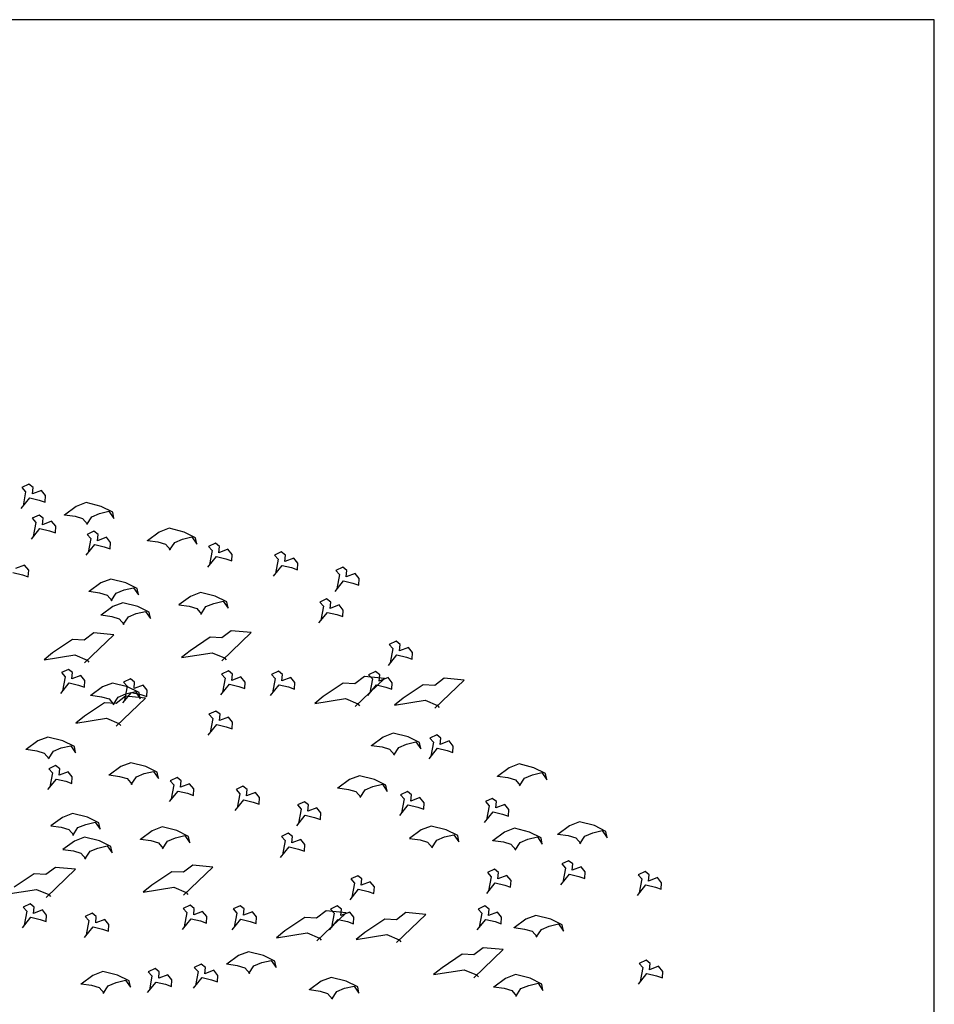
# Model space of a CAD drawing. Units: millimetres. Extents: x -35483 to -32353, y 317173 to 319026.
# Drawn here: x -33466 to -33403, y 317265 to 317333 of the extents above; entities that cross this region are included whole.
import ezdxf

# ---------------------------------------------------------------- set-up
doc = ezdxf.new("R2010")
doc.units = ezdxf.units.MM
doc.layers.add('方框', color=8, linetype='Continuous')

msp = doc.modelspace()

# ---------------------------------------------------------------- linework, layer by layer
for p, q in [((-33465.606, 317300.681), (-33466.09, 317300.454)), ((-33465.321, 317300.452), (-33465.606, 317300.681)), ((-33466.09, 317300.454), (-33465.834, 317300.171)), ((-33465.834, 317300.171), (-33466.015, 317299.191)), ((-33465.363, 317300.012), (-33465.321, 317300.452)), ((-33464.739, 317300.254), (-33465.363, 317300.012)), ((-33464.454, 317299.899), (-33464.739, 317300.254)), ((-33464.481, 317299.444), (-33464.454, 317299.899)), ((-33466.142, 317299.006), (-33465.548, 317299.744)), ((-33465.548, 317299.744), (-33464.893, 317299.587)), ((-33464.893, 317299.587), (-33464.481, 317299.444)), ((-33462.315, 317299.139), (-33463.124, 317298.544)), ((-33461.62, 317299.408), (-33462.315, 317299.139)), ((-33460.582, 317299.151), (-33461.62, 317299.408)), ((-33459.786, 317298.753), (-33460.582, 317299.151)), ((-33464.895, 317298.547), (-33465.377, 317298.321)), ((-33464.611, 317298.319), (-33464.895, 317298.547)), ((-33463.124, 317298.544), (-33463.124, 317298.56)), ((-33463.124, 317298.56), (-33462.399, 317298.458)), ((-33462.399, 317298.458), (-33461.872, 317298.301)), ((-33461.588, 317297.89), (-33461.234, 317298.429)), ((-33461.234, 317298.429), (-33460.694, 317298.655)), ((-33460.694, 317298.655), (-33460.041, 317298.809)), ((-33460.041, 317298.809), (-33459.699, 317298.313)), ((-33459.699, 317298.313), (-33459.786, 317298.753)), ((-33465.377, 317298.321), (-33465.122, 317298.035)), ((-33465.122, 317298.035), (-33465.304, 317297.057)), ((-33464.652, 317297.878), (-33464.611, 317298.319)), ((-33464.027, 317298.119), (-33464.652, 317297.878)), ((-33463.743, 317297.765), (-33464.027, 317298.119)), ((-33463.769, 317297.311), (-33463.743, 317297.765)), ((-33461.872, 317298.301), (-33461.531, 317297.904)), ((-33465.431, 317296.874), (-33464.837, 317297.611)), ((-33464.837, 317297.611), (-33464.182, 317297.453)), ((-33464.182, 317297.453), (-33463.769, 317297.311)), ((-33461.085, 317297.43), (-33461.567, 317297.203)), ((-33461.567, 317297.203), (-33461.311, 317296.919)), ((-33460.799, 317297.201), (-33461.085, 317297.43)), ((-33460.842, 317296.761), (-33460.799, 317297.201)), ((-33456.556, 317297.357), (-33457.365, 317296.761)), ((-33455.863, 317297.625), (-33456.556, 317297.357)), ((-33454.824, 317297.367), (-33455.863, 317297.625)), ((-33454.027, 317296.971), (-33454.824, 317297.367)), ((-33461.621, 317295.755), (-33461.027, 317296.494)), ((-33461.311, 317296.919), (-33461.493, 317295.94)), ((-33461.027, 317296.494), (-33460.372, 317296.335)), ((-33460.217, 317297.003), (-33460.842, 317296.761)), ((-33459.933, 317296.647), (-33460.217, 317297.003)), ((-33459.959, 317296.194), (-33459.933, 317296.647)), ((-33457.365, 317296.761), (-33457.365, 317296.778)), ((-33457.365, 317296.778), (-33456.64, 317296.676)), ((-33456.64, 317296.676), (-33456.115, 317296.52)), ((-33456.115, 317296.52), (-33455.773, 317296.122)), ((-33455.83, 317296.108), (-33455.476, 317296.647)), ((-33455.476, 317296.647), (-33454.936, 317296.874)), ((-33454.936, 317296.874), (-33454.284, 317297.027)), ((-33454.284, 317297.027), (-33453.94, 317296.532)), ((-33453.94, 317296.532), (-33454.027, 317296.971)), ((-33452.642, 317296.595), (-33453.124, 317296.369)), ((-33453.124, 317296.369), (-33452.868, 317296.084)), ((-33452.357, 317296.369), (-33452.642, 317296.595)), ((-33452.398, 317295.929), (-33452.357, 317296.369)), ((-33460.372, 317296.335), (-33459.959, 317296.194)), ((-33452.868, 317296.084), (-33453.051, 317295.106)), ((-33451.773, 317296.169), (-33452.398, 317295.929)), ((-33451.49, 317295.814), (-33451.773, 317296.169)), ((-33451.516, 317295.359), (-33451.49, 317295.814)), ((-33448.07, 317295.985), (-33448.552, 317295.76)), ((-33448.552, 317295.76), (-33448.297, 317295.474)), ((-33447.785, 317295.758), (-33448.07, 317295.985)), ((-33447.826, 317295.32), (-33447.785, 317295.758)), ((-33465.907, 317295.071), (-33466.53, 317294.832)), ((-33465.622, 317294.717), (-33465.907, 317295.071)), ((-33453.178, 317294.923), (-33452.582, 317295.659)), ((-33452.582, 317295.659), (-33451.928, 317295.502)), ((-33451.928, 317295.502), (-33451.516, 317295.359)), ((-33448.604, 317294.312), (-33448.011, 317295.05)), ((-33448.297, 317295.474), (-33448.478, 317294.496)), ((-33448.011, 317295.05), (-33447.357, 317294.892)), ((-33447.202, 317295.559), (-33447.826, 317295.32)), ((-33446.917, 317295.203), (-33447.202, 317295.559)), ((-33446.944, 317294.749), (-33446.917, 317295.203)), ((-33466.716, 317294.563), (-33466.061, 317294.405)), ((-33466.061, 317294.405), (-33465.649, 317294.262)), ((-33465.649, 317294.262), (-33465.622, 317294.717)), ((-33447.357, 317294.892), (-33446.944, 317294.749)), ((-33443.8, 317294.92), (-33444.284, 317294.692)), ((-33444.284, 317294.692), (-33444.028, 317294.408)), ((-33444.028, 317294.408), (-33444.21, 317293.43)), ((-33443.517, 317294.692), (-33443.8, 317294.92)), ((-33443.559, 317294.252), (-33443.517, 317294.692)), ((-33442.933, 317294.492), (-33443.559, 317294.252)), ((-33442.649, 317294.137), (-33442.933, 317294.492)), ((-33460.613, 317293.829), (-33461.422, 317293.234)), ((-33459.917, 317294.098), (-33460.613, 317293.829)), ((-33458.88, 317293.839), (-33459.917, 317294.098)), ((-33458.083, 317293.442), (-33458.88, 317293.839)), ((-33444.337, 317293.246), (-33443.742, 317293.983)), ((-33443.742, 317293.983), (-33443.089, 317293.826)), ((-33443.089, 317293.826), (-33442.677, 317293.683)), ((-33442.677, 317293.683), (-33442.649, 317294.137)), ((-33461.422, 317293.234), (-33461.422, 317293.249)), ((-33461.422, 317293.249), (-33460.697, 317293.148)), ((-33460.697, 317293.148), (-33460.17, 317292.991)), ((-33460.17, 317292.991), (-33459.83, 317292.593)), ((-33459.886, 317292.578), (-33459.533, 317293.118)), ((-33459.533, 317293.118), (-33458.991, 317293.345)), ((-33458.991, 317293.345), (-33458.34, 317293.498)), ((-33458.34, 317293.498), (-33457.996, 317293.003)), ((-33457.996, 317293.003), (-33458.083, 317293.442)), ((-33453.691, 317293.165), (-33454.387, 317292.897)), ((-33452.654, 317292.907), (-33453.691, 317293.165)), ((-33459.078, 317292.455), (-33459.772, 317292.187)), ((-33458.038, 317292.196), (-33459.078, 317292.455)), ((-33454.387, 317292.897), (-33455.196, 317292.302)), ((-33455.196, 317292.302), (-33455.196, 317292.318)), ((-33455.196, 317292.318), (-33454.469, 317292.216)), ((-33453.306, 317292.187), (-33452.765, 317292.412)), ((-33452.765, 317292.412), (-33452.114, 317292.568)), ((-33451.857, 317292.51), (-33452.654, 317292.907)), ((-33452.114, 317292.568), (-33451.769, 317292.07)), ((-33451.769, 317292.07), (-33451.857, 317292.51)), ((-33444.92, 317292.726), (-33445.402, 317292.499)), ((-33445.402, 317292.499), (-33445.147, 317292.214)), ((-33444.634, 317292.499), (-33444.92, 317292.726)), ((-33444.676, 317292.058), (-33444.634, 317292.499)), ((-33444.052, 317292.3), (-33444.676, 317292.058)), ((-33443.769, 317291.943), (-33444.052, 317292.3)), ((-33459.772, 317292.187), (-33460.582, 317291.591)), ((-33460.582, 317291.591), (-33460.582, 317291.606)), ((-33460.582, 317291.606), (-33459.855, 317291.505)), ((-33458.69, 317291.475), (-33458.151, 317291.702)), ((-33458.151, 317291.702), (-33457.498, 317291.856)), ((-33457.244, 317291.8), (-33458.038, 317292.196)), ((-33457.498, 317291.856), (-33457.156, 317291.359)), ((-33457.156, 317291.359), (-33457.244, 317291.8)), ((-33454.469, 317292.216), (-33453.944, 317292.058)), ((-33453.944, 317292.058), (-33453.603, 317291.662)), ((-33453.66, 317291.648), (-33453.306, 317292.187)), ((-33445.456, 317291.052), (-33444.861, 317291.789)), ((-33445.147, 317292.214), (-33445.328, 317291.236)), ((-33444.861, 317291.789), (-33444.207, 317291.631)), ((-33444.207, 317291.631), (-33443.796, 317291.49)), ((-33443.796, 317291.49), (-33443.769, 317291.943)), ((-33459.855, 317291.505), (-33459.329, 317291.348)), ((-33459.329, 317291.348), (-33458.989, 317290.95)), ((-33459.045, 317290.935), (-33458.69, 317291.475)), ((-33461.105, 317290.358), (-33461.757, 317289.86)), ((-33461.752, 317288.271), (-33459.711, 317290.227)), ((-33459.711, 317290.227), (-33461.105, 317290.358)), ((-33451.553, 317290.509), (-33452.206, 317290.013)), ((-33452.204, 317288.423), (-33450.162, 317290.379)), ((-33450.162, 317290.379), (-33451.553, 317290.509)), ((-33462.566, 317289.904), (-33463.957, 317288.97)), ((-33461.757, 317289.86), (-33462.566, 317289.904)), ((-33453.017, 317290.057), (-33454.407, 317289.122)), ((-33452.206, 317290.013), (-33453.017, 317290.057)), ((-33440.095, 317289.778), (-33440.578, 317289.554)), ((-33440.578, 317289.554), (-33440.32, 317289.268)), ((-33439.808, 317289.552), (-33440.095, 317289.778)), ((-33439.852, 317289.113), (-33439.808, 317289.552)), ((-33463.957, 317288.97), (-33464.552, 317288.489)), ((-33454.407, 317289.122), (-33455.002, 317288.642)), ((-33455.002, 317288.642), (-33452.872, 317288.979)), ((-33452.872, 317288.979), (-33452.018, 317288.624)), ((-33440.631, 317288.105), (-33440.036, 317288.843)), ((-33440.32, 317289.268), (-33440.502, 317288.289)), ((-33440.036, 317288.843), (-33439.381, 317288.686)), ((-33439.227, 317289.353), (-33439.852, 317289.113)), ((-33438.942, 317288.996), (-33439.227, 317289.353)), ((-33438.971, 317288.543), (-33438.942, 317288.996)), ((-33464.552, 317288.489), (-33462.422, 317288.827)), ((-33462.422, 317288.827), (-33461.569, 317288.471)), ((-33461.569, 317288.471), (-33461.441, 317288.329)), ((-33452.018, 317288.624), (-33451.891, 317288.48)), ((-33439.381, 317288.686), (-33438.971, 317288.543)), ((-33462.862, 317287.828), (-33463.346, 317287.602)), ((-33463.346, 317287.602), (-33463.089, 317287.317)), ((-33462.577, 317287.602), (-33462.862, 317287.828)), ((-33462.62, 317287.162), (-33462.577, 317287.602)), ((-33451.738, 317287.727), (-33452.221, 317287.5)), ((-33452.221, 317287.5), (-33451.965, 317287.216)), ((-33451.453, 317287.498), (-33451.738, 317287.727)), ((-33451.495, 317287.058), (-33451.453, 317287.498)), ((-33448.273, 317287.696), (-33448.755, 317287.469)), ((-33447.987, 317287.469), (-33448.273, 317287.696)), ((-33441.515, 317287.681), (-33441.999, 317287.455)), ((-33441.23, 317287.452), (-33441.515, 317287.681)), ((-33463.399, 317286.155), (-33462.805, 317286.893)), ((-33463.089, 317287.317), (-33463.271, 317286.339)), ((-33462.805, 317286.893), (-33462.15, 317286.735)), ((-33461.994, 317287.402), (-33462.62, 317287.162)), ((-33461.71, 317287.047), (-33461.994, 317287.402)), ((-33461.738, 317286.592), (-33461.71, 317287.047)), ((-33459.788, 317286.878), (-33460.483, 317286.611)), ((-33458.749, 317286.621), (-33459.788, 317286.878)), ((-33458.544, 317287.17), (-33459.028, 317286.941)), ((-33459.028, 317286.941), (-33458.772, 317286.658)), ((-33458.259, 317286.94), (-33458.544, 317287.17)), ((-33458.303, 317286.501), (-33458.259, 317286.94)), ((-33451.965, 317287.216), (-33452.146, 317286.237)), ((-33450.87, 317287.299), (-33451.495, 317287.058)), ((-33450.585, 317286.945), (-33450.87, 317287.299)), ((-33450.613, 317286.49), (-33450.585, 317286.945)), ((-33448.755, 317287.469), (-33448.5, 317287.186)), ((-33448.5, 317287.186), (-33448.681, 317286.206)), ((-33448.03, 317287.028), (-33447.987, 317287.469)), ((-33447.406, 317287.268), (-33448.03, 317287.028)), ((-33447.121, 317286.913), (-33447.406, 317287.268)), ((-33447.148, 317286.46), (-33447.121, 317286.913)), ((-33443.761, 317286.878), (-33445.15, 317285.943)), ((-33442.951, 317286.834), (-33443.761, 317286.878)), ((-33442.298, 317287.329), (-33442.951, 317286.834)), ((-33442.946, 317285.244), (-33440.906, 317287.199)), ((-33440.906, 317287.199), (-33442.298, 317287.329)), ((-33441.999, 317287.455), (-33441.743, 317287.17)), ((-33441.743, 317287.17), (-33441.923, 317286.192)), ((-33441.273, 317287.013), (-33441.23, 317287.452)), ((-33440.647, 317287.254), (-33441.273, 317287.013)), ((-33440.364, 317286.9), (-33440.647, 317287.254)), ((-33440.391, 317286.445), (-33440.364, 317286.9)), ((-33436.759, 317287.213), (-33437.412, 317286.717)), ((-33437.409, 317285.128), (-33435.367, 317287.083)), ((-33435.367, 317287.083), (-33436.759, 317287.213)), ((-33462.15, 317286.735), (-33461.738, 317286.592)), ((-33460.483, 317286.611), (-33461.292, 317286.014)), ((-33459.402, 317285.899), (-33458.862, 317286.125)), ((-33459.081, 317285.494), (-33458.486, 317286.231)), ((-33458.772, 317286.658), (-33458.955, 317285.679)), ((-33458.862, 317286.125), (-33458.21, 317286.28)), ((-33457.953, 317286.222), (-33458.749, 317286.621)), ((-33458.486, 317286.231), (-33457.832, 317286.075)), ((-33457.677, 317286.74), (-33458.303, 317286.501)), ((-33458.21, 317286.28), (-33457.865, 317285.782)), ((-33457.865, 317285.782), (-33457.953, 317286.222)), ((-33457.393, 317286.387), (-33457.677, 317286.74)), ((-33457.42, 317285.932), (-33457.393, 317286.387)), ((-33452.272, 317286.051), (-33451.679, 317286.788)), ((-33451.679, 317286.788), (-33451.025, 317286.633)), ((-33451.025, 317286.633), (-33450.613, 317286.49)), ((-33448.809, 317286.022), (-33448.212, 317286.76)), ((-33448.212, 317286.76), (-33447.559, 317286.603)), ((-33447.559, 317286.603), (-33447.148, 317286.46)), ((-33442.053, 317286.009), (-33441.456, 317286.746)), ((-33441.456, 317286.746), (-33440.803, 317286.588)), ((-33440.803, 317286.588), (-33440.391, 317286.445)), ((-33438.223, 317286.761), (-33439.612, 317285.827)), ((-33437.412, 317286.717), (-33438.223, 317286.761)), ((-33460.353, 317285.508), (-33461.742, 317284.574)), ((-33461.292, 317286.014), (-33461.292, 317286.03)), ((-33461.292, 317286.03), (-33460.566, 317285.929)), ((-33460.566, 317285.929), (-33460.039, 317285.772)), ((-33459.543, 317285.465), (-33460.353, 317285.508)), ((-33460.039, 317285.772), (-33459.699, 317285.373)), ((-33459.756, 317285.36), (-33459.402, 317285.899)), ((-33458.891, 317285.961), (-33459.543, 317285.465)), ((-33459.539, 317283.874), (-33457.498, 317285.831)), ((-33457.498, 317285.831), (-33458.891, 317285.961)), ((-33457.832, 317286.075), (-33457.42, 317285.932)), ((-33445.15, 317285.943), (-33445.746, 317285.463)), ((-33445.746, 317285.463), (-33443.615, 317285.799)), ((-33443.615, 317285.799), (-33442.763, 317285.443)), ((-33442.763, 317285.443), (-33442.635, 317285.301)), ((-33439.612, 317285.827), (-33440.207, 317285.345)), ((-33440.207, 317285.345), (-33438.077, 317285.683)), ((-33438.077, 317285.683), (-33437.224, 317285.327)), ((-33452.612, 317284.935), (-33453.094, 317284.708)), ((-33452.326, 317284.708), (-33452.612, 317284.935)), ((-33437.224, 317285.327), (-33437.096, 317285.184)), ((-33461.742, 317284.574), (-33462.339, 317284.093)), ((-33462.339, 317284.093), (-33460.208, 317284.43)), ((-33460.208, 317284.43), (-33459.356, 317284.074)), ((-33459.356, 317284.074), (-33459.227, 317283.931)), ((-33453.094, 317284.708), (-33452.838, 317284.424)), ((-33452.838, 317284.424), (-33453.019, 317283.445)), ((-33452.369, 317284.268), (-33452.326, 317284.708)), ((-33451.744, 317284.509), (-33452.369, 317284.268)), ((-33451.46, 317284.153), (-33451.744, 317284.509)), ((-33451.486, 317283.698), (-33451.46, 317284.153)), ((-33453.148, 317283.262), (-33452.552, 317283.999)), ((-33452.552, 317283.999), (-33451.899, 317283.841)), ((-33451.899, 317283.841), (-33451.486, 317283.698)), ((-33440.292, 317283.39), (-33440.987, 317283.122)), ((-33439.254, 317283.134), (-33440.292, 317283.39)), ((-33464.977, 317282.857), (-33465.788, 317282.261)), ((-33464.283, 317283.125), (-33464.977, 317282.857)), ((-33463.245, 317282.866), (-33464.283, 317283.125)), ((-33462.449, 317282.47), (-33463.245, 317282.866)), ((-33440.987, 317283.122), (-33441.796, 317282.526)), ((-33439.366, 317282.636), (-33438.713, 317282.792)), ((-33438.457, 317282.736), (-33439.254, 317283.134)), ((-33438.713, 317282.792), (-33438.369, 317282.296)), ((-33438.369, 317282.296), (-33438.457, 317282.736)), ((-33437.272, 317283.285), (-33437.754, 317283.058)), ((-33437.754, 317283.058), (-33437.497, 317282.775)), ((-33437.497, 317282.775), (-33437.679, 317281.795)), ((-33436.985, 317283.058), (-33437.272, 317283.285)), ((-33437.027, 317282.617), (-33436.985, 317283.058)), ((-33436.403, 317282.858), (-33437.027, 317282.617)), ((-33436.117, 317282.502), (-33436.403, 317282.858)), ((-33465.788, 317282.261), (-33465.788, 317282.277)), ((-33465.788, 317282.277), (-33465.062, 317282.175)), ((-33465.062, 317282.175), (-33464.535, 317282.017)), ((-33464.535, 317282.017), (-33464.194, 317281.619)), ((-33464.251, 317281.608), (-33463.897, 317282.146)), ((-33463.897, 317282.146), (-33463.357, 317282.372)), ((-33463.357, 317282.372), (-33462.704, 317282.526)), ((-33462.704, 317282.526), (-33462.362, 317282.029)), ((-33462.362, 317282.029), (-33462.449, 317282.47)), ((-33441.796, 317282.526), (-33441.796, 317282.542)), ((-33441.796, 317282.542), (-33441.069, 317282.44)), ((-33441.069, 317282.44), (-33440.543, 317282.283)), ((-33440.543, 317282.283), (-33440.203, 317281.886)), ((-33440.26, 317281.872), (-33439.906, 317282.411)), ((-33439.906, 317282.411), (-33439.366, 317282.636)), ((-33437.806, 317281.611), (-33437.212, 317282.348)), ((-33437.212, 317282.348), (-33436.556, 317282.191)), ((-33436.556, 317282.191), (-33436.145, 317282.048)), ((-33436.145, 317282.048), (-33436.117, 317282.502)), ((-33458.525, 317281.342), (-33459.221, 317281.074)), ((-33457.487, 317281.084), (-33458.525, 317281.342)), ((-33463.749, 317281.147), (-33464.231, 317280.92)), ((-33464.231, 317280.92), (-33463.974, 317280.635)), ((-33463.974, 317280.635), (-33464.156, 317279.657)), ((-33463.463, 317280.918), (-33463.749, 317281.147)), ((-33463.506, 317280.479), (-33463.463, 317280.918)), ((-33462.881, 317280.72), (-33463.506, 317280.479)), ((-33462.596, 317280.364), (-33462.881, 317280.72)), ((-33459.221, 317281.074), (-33460.029, 317280.479)), ((-33457.599, 317280.59), (-33456.947, 317280.744)), ((-33456.69, 317280.688), (-33457.487, 317281.084)), ((-33456.947, 317280.744), (-33456.602, 317280.247)), ((-33456.602, 317280.247), (-33456.69, 317280.688)), ((-33432.248, 317280.988), (-33433.058, 317280.392)), ((-33431.553, 317281.257), (-33432.248, 317280.988)), ((-33430.514, 317280.999), (-33431.553, 317281.257)), ((-33430.626, 317280.503), (-33429.976, 317280.657)), ((-33429.719, 317280.602), (-33430.514, 317280.999)), ((-33429.976, 317280.657), (-33429.631, 317280.162)), ((-33464.284, 317279.471), (-33463.69, 317280.21)), ((-33463.69, 317280.21), (-33463.034, 317280.052)), ((-33463.034, 317280.052), (-33462.623, 317279.91)), ((-33462.623, 317279.91), (-33462.596, 317280.364)), ((-33460.029, 317280.479), (-33460.029, 317280.494)), ((-33460.029, 317280.494), (-33459.303, 317280.392)), ((-33459.303, 317280.392), (-33458.777, 317280.236)), ((-33458.777, 317280.236), (-33458.436, 317279.839)), ((-33458.494, 317279.824), (-33458.139, 317280.362)), ((-33458.139, 317280.362), (-33457.599, 317280.59)), ((-33455.306, 317280.312), (-33455.788, 317280.085)), ((-33455.788, 317280.085), (-33455.53, 317279.802)), ((-33455.02, 317280.085), (-33455.306, 317280.312)), ((-33455.062, 317279.646), (-33455.02, 317280.085)), ((-33443.323, 317280.175), (-33444.132, 317279.579)), ((-33442.629, 317280.443), (-33443.323, 317280.175)), ((-33441.589, 317280.187), (-33442.629, 317280.443)), ((-33440.795, 317279.789), (-33441.589, 317280.187)), ((-33433.058, 317280.392), (-33433.058, 317280.408)), ((-33433.058, 317280.408), (-33432.331, 317280.306)), ((-33432.331, 317280.306), (-33431.804, 317280.148)), ((-33431.804, 317280.148), (-33431.464, 317279.752)), ((-33431.521, 317279.739), (-33431.167, 317280.278)), ((-33431.167, 317280.278), (-33430.626, 317280.503)), ((-33429.631, 317280.162), (-33429.719, 317280.602)), ((-33455.842, 317278.638), (-33455.245, 317279.376)), ((-33455.53, 317279.802), (-33455.713, 317278.823)), ((-33455.245, 317279.376), (-33454.591, 317279.219)), ((-33454.437, 317279.886), (-33455.062, 317279.646)), ((-33454.153, 317279.531), (-33454.437, 317279.886)), ((-33454.18, 317279.076), (-33454.153, 317279.531)), ((-33450.733, 317279.703), (-33451.216, 317279.477)), ((-33451.216, 317279.477), (-33450.959, 317279.191)), ((-33450.447, 317279.475), (-33450.733, 317279.703)), ((-33450.49, 317279.035), (-33450.447, 317279.475)), ((-33449.865, 317279.275), (-33450.49, 317279.035)), ((-33449.58, 317278.92), (-33449.865, 317279.275)), ((-33444.132, 317279.579), (-33444.132, 317279.595)), ((-33444.132, 317279.595), (-33443.407, 317279.494)), ((-33443.407, 317279.494), (-33442.88, 317279.337)), ((-33442.88, 317279.337), (-33442.539, 317278.939)), ((-33442.596, 317278.925), (-33442.242, 317279.464)), ((-33442.242, 317279.464), (-33441.702, 317279.691)), ((-33441.702, 317279.691), (-33441.048, 317279.844)), ((-33441.048, 317279.844), (-33440.706, 317279.349)), ((-33440.706, 317279.349), (-33440.795, 317279.789)), ((-33439.302, 317279.346), (-33439.784, 317279.12)), ((-33439.017, 317279.119), (-33439.302, 317279.346)), ((-33454.591, 317279.219), (-33454.18, 317279.076)), ((-33451.267, 317278.029), (-33450.674, 317278.765)), ((-33450.959, 317279.191), (-33451.141, 317278.212)), ((-33450.674, 317278.765), (-33450.02, 317278.609)), ((-33450.02, 317278.609), (-33449.607, 317278.465)), ((-33449.607, 317278.465), (-33449.58, 317278.92)), ((-33446.465, 317278.636), (-33446.949, 317278.409)), ((-33446.179, 317278.409), (-33446.465, 317278.636)), ((-33439.784, 317279.12), (-33439.529, 317278.835)), ((-33439.529, 317278.835), (-33439.71, 317277.857)), ((-33439.06, 317278.678), (-33439.017, 317279.119)), ((-33438.434, 317278.919), (-33439.06, 317278.678)), ((-33438.15, 317278.565), (-33438.434, 317278.919)), ((-33433.41, 317278.866), (-33433.892, 317278.639)), ((-33433.892, 317278.639), (-33433.636, 317278.356)), ((-33433.125, 317278.638), (-33433.41, 317278.866)), ((-33433.167, 317278.198), (-33433.125, 317278.638)), ((-33446.949, 317278.409), (-33446.691, 317278.125)), ((-33446.691, 317278.125), (-33446.873, 317277.147)), ((-33446.222, 317277.969), (-33446.179, 317278.409)), ((-33445.596, 317278.209), (-33446.222, 317277.969)), ((-33445.312, 317277.853), (-33445.596, 317278.209)), ((-33439.838, 317277.672), (-33439.243, 317278.409)), ((-33439.243, 317278.409), (-33438.589, 317278.253)), ((-33438.589, 317278.253), (-33438.177, 317278.11)), ((-33438.177, 317278.11), (-33438.15, 317278.565)), ((-33433.944, 317277.192), (-33433.351, 317277.929)), ((-33433.636, 317278.356), (-33433.818, 317277.376)), ((-33433.351, 317277.929), (-33432.697, 317277.772)), ((-33432.542, 317278.439), (-33433.167, 317278.198)), ((-33432.256, 317278.083), (-33432.542, 317278.439)), ((-33432.283, 317277.631), (-33432.256, 317278.083)), ((-33463.275, 317277.547), (-33464.085, 317276.951)), ((-33462.581, 317277.813), (-33463.275, 317277.547)), ((-33461.543, 317277.556), (-33462.581, 317277.813)), ((-33461.655, 317277.061), (-33461.003, 317277.215)), ((-33460.747, 317277.159), (-33461.543, 317277.556)), ((-33461.003, 317277.215), (-33460.659, 317276.719)), ((-33447, 317276.962), (-33446.406, 317277.7)), ((-33446.406, 317277.7), (-33445.752, 317277.542)), ((-33445.752, 317277.542), (-33445.34, 317277.4)), ((-33445.34, 317277.4), (-33445.312, 317277.853)), ((-33432.697, 317277.772), (-33432.283, 317277.631)), ((-33427.355, 317277.227), (-33428.05, 317276.96)), ((-33426.316, 317276.971), (-33427.355, 317277.227)), ((-33464.085, 317276.951), (-33464.085, 317276.965)), ((-33464.085, 317276.965), (-33463.359, 317276.864)), ((-33463.359, 317276.864), (-33462.835, 317276.707)), ((-33462.835, 317276.707), (-33462.493, 317276.31)), ((-33462.548, 317276.294), (-33462.196, 317276.836)), ((-33462.196, 317276.836), (-33461.655, 317277.061)), ((-33460.659, 317276.719), (-33460.747, 317277.159)), ((-33457.049, 317276.613), (-33457.858, 317276.018)), ((-33456.355, 317276.882), (-33457.049, 317276.613)), ((-33455.317, 317276.625), (-33456.355, 317276.882)), ((-33454.52, 317276.227), (-33455.317, 317276.625)), ((-33438.343, 317276.671), (-33439.153, 317276.075)), ((-33437.649, 317276.939), (-33438.343, 317276.671)), ((-33436.612, 317276.681), (-33437.649, 317276.939)), ((-33435.814, 317276.283), (-33436.612, 317276.681)), ((-33431.859, 317276.785), (-33432.553, 317276.517)), ((-33430.821, 317276.529), (-33431.859, 317276.785)), ((-33428.05, 317276.96), (-33428.859, 317276.365)), ((-33426.429, 317276.475), (-33425.776, 317276.629)), ((-33425.52, 317276.573), (-33426.316, 317276.971)), ((-33425.776, 317276.629), (-33425.432, 317276.132)), ((-33425.432, 317276.132), (-33425.52, 317276.573)), ((-33462.435, 317275.903), (-33463.245, 317275.306)), ((-33461.74, 317276.172), (-33462.435, 317275.903)), ((-33460.7, 317275.914), (-33461.74, 317276.172)), ((-33459.906, 317275.516), (-33460.7, 317275.914)), ((-33457.858, 317276.018), (-33457.858, 317276.033)), ((-33457.858, 317276.033), (-33457.132, 317275.933)), ((-33457.132, 317275.933), (-33456.607, 317275.776)), ((-33456.323, 317275.365), (-33455.969, 317275.903)), ((-33455.969, 317275.903), (-33455.429, 317276.129)), ((-33455.429, 317276.129), (-33454.776, 317276.283)), ((-33454.776, 317276.283), (-33454.433, 317275.787)), ((-33454.433, 317275.787), (-33454.52, 317276.227)), ((-33447.582, 317276.442), (-33448.065, 317276.214)), ((-33448.065, 317276.214), (-33447.811, 317275.931)), ((-33447.811, 317275.931), (-33447.991, 317274.953)), ((-33447.298, 317276.214), (-33447.582, 317276.442)), ((-33447.339, 317275.776), (-33447.298, 317276.214)), ((-33446.716, 317276.015), (-33447.339, 317275.776)), ((-33446.431, 317275.661), (-33446.716, 317276.015)), ((-33439.153, 317276.075), (-33439.153, 317276.09)), ((-33439.153, 317276.09), (-33438.427, 317275.989)), ((-33438.427, 317275.989), (-33437.902, 317275.832)), ((-33437.617, 317275.421), (-33437.264, 317275.96)), ((-33437.264, 317275.96), (-33436.724, 317276.186)), ((-33436.724, 317276.186), (-33436.071, 317276.34)), ((-33436.071, 317276.34), (-33435.728, 317275.844)), ((-33435.728, 317275.844), (-33435.814, 317276.283)), ((-33432.553, 317276.517), (-33433.361, 317275.923)), ((-33433.361, 317275.923), (-33433.361, 317275.938)), ((-33433.361, 317275.938), (-33432.636, 317275.836)), ((-33431.473, 317275.807), (-33430.933, 317276.033)), ((-33430.933, 317276.033), (-33430.279, 317276.189)), ((-33430.024, 317276.131), (-33430.821, 317276.529)), ((-33430.279, 317276.189), (-33429.937, 317275.691)), ((-33429.937, 317275.691), (-33430.024, 317276.131)), ((-33428.859, 317276.365), (-33428.859, 317276.38)), ((-33428.859, 317276.38), (-33428.133, 317276.277)), ((-33428.133, 317276.277), (-33427.608, 317276.121)), ((-33427.608, 317276.121), (-33427.266, 317275.724)), ((-33427.323, 317275.71), (-33426.969, 317276.248)), ((-33426.969, 317276.248), (-33426.429, 317276.475)), ((-33463.245, 317275.306), (-33463.245, 317275.322)), ((-33463.245, 317275.322), (-33462.518, 317275.222)), ((-33462.518, 317275.222), (-33461.992, 317275.064)), ((-33461.709, 317274.652), (-33461.354, 317275.192)), ((-33461.354, 317275.192), (-33460.813, 317275.418)), ((-33460.813, 317275.418), (-33460.16, 317275.572)), ((-33460.16, 317275.572), (-33459.818, 317275.076)), ((-33459.818, 317275.076), (-33459.906, 317275.516)), ((-33456.607, 317275.776), (-33456.266, 317275.377)), ((-33448.12, 317274.77), (-33447.525, 317275.506)), ((-33447.525, 317275.506), (-33446.87, 317275.348)), ((-33446.87, 317275.348), (-33446.459, 317275.206)), ((-33446.459, 317275.206), (-33446.431, 317275.661)), ((-33437.902, 317275.832), (-33437.561, 317275.434)), ((-33432.636, 317275.836), (-33432.111, 317275.68)), ((-33432.111, 317275.68), (-33431.77, 317275.283)), ((-33431.827, 317275.268), (-33431.473, 317275.807)), ((-33461.992, 317275.064), (-33461.651, 317274.667)), ((-33428.103, 317274.538), (-33428.586, 317274.31)), ((-33427.818, 317274.309), (-33428.103, 317274.538)), ((-33463.768, 317274.073), (-33464.42, 317273.577)), ((-33464.415, 317271.988), (-33462.375, 317273.945)), ((-33462.375, 317273.945), (-33463.768, 317274.073)), ((-33454.218, 317274.226), (-33454.869, 317273.73)), ((-33454.866, 317272.14), (-33452.824, 317274.096)), ((-33452.824, 317274.096), (-33454.218, 317274.226)), ((-33433.257, 317273.938), (-33433.74, 317273.711)), ((-33432.971, 317273.71), (-33433.257, 317273.938)), ((-33428.586, 317274.31), (-33428.331, 317274.027)), ((-33428.331, 317274.027), (-33428.512, 317273.048)), ((-33427.861, 317273.869), (-33427.818, 317274.309)), ((-33427.236, 317274.109), (-33427.861, 317273.869)), ((-33426.952, 317273.755), (-33427.236, 317274.109)), ((-33465.23, 317273.621), (-33466.619, 317272.688)), ((-33464.42, 317273.577), (-33465.23, 317273.621)), ((-33455.681, 317273.774), (-33457.07, 317272.839)), ((-33454.869, 317273.73), (-33455.681, 317273.774)), ((-33442.757, 317273.496), (-33443.241, 317273.27)), ((-33443.241, 317273.27), (-33442.983, 317272.985)), ((-33442.471, 317273.269), (-33442.757, 317273.496)), ((-33442.514, 317272.829), (-33442.471, 317273.269)), ((-33433.74, 317273.711), (-33433.484, 317273.427)), ((-33433.484, 317273.427), (-33433.666, 317272.448)), ((-33433.013, 317273.27), (-33432.971, 317273.71)), ((-33432.389, 317273.51), (-33433.013, 317273.27)), ((-33432.105, 317273.157), (-33432.389, 317273.51)), ((-33432.133, 317272.701), (-33432.105, 317273.157)), ((-33428.64, 317272.862), (-33428.045, 317273.599)), ((-33428.045, 317273.599), (-33427.39, 317273.443)), ((-33427.39, 317273.443), (-33426.977, 317273.301)), ((-33426.977, 317273.301), (-33426.952, 317273.755)), ((-33422.793, 317273.785), (-33423.276, 317273.56)), ((-33423.276, 317273.56), (-33423.019, 317273.273)), ((-33423.019, 317273.273), (-33423.202, 317272.296)), ((-33422.507, 317273.558), (-33422.793, 317273.785)), ((-33422.55, 317273.119), (-33422.507, 317273.558)), ((-33421.925, 317273.359), (-33422.55, 317273.119)), ((-33421.641, 317273.003), (-33421.925, 317273.359)), ((-33467.214, 317272.206), (-33465.085, 317272.543)), ((-33465.085, 317272.543), (-33464.232, 317272.187)), ((-33457.07, 317272.839), (-33457.664, 317272.357)), ((-33457.664, 317272.357), (-33455.535, 317272.696)), ((-33455.535, 317272.696), (-33454.681, 317272.339)), ((-33443.294, 317271.823), (-33442.699, 317272.559)), ((-33442.983, 317272.985), (-33443.166, 317272.006)), ((-33442.699, 317272.559), (-33442.045, 317272.402)), ((-33441.89, 317273.069), (-33442.514, 317272.829)), ((-33441.605, 317272.714), (-33441.89, 317273.069)), ((-33441.634, 317272.259), (-33441.605, 317272.714)), ((-33433.793, 317272.264), (-33433.198, 317273.001)), ((-33433.198, 317273.001), (-33432.543, 317272.845)), ((-33432.543, 317272.845), (-33432.133, 317272.701)), ((-33423.33, 317272.112), (-33422.734, 317272.849)), ((-33422.734, 317272.849), (-33422.08, 317272.692)), ((-33422.08, 317272.692), (-33421.667, 317272.549)), ((-33421.667, 317272.549), (-33421.641, 317273.003)), ((-33464.232, 317272.187), (-33464.103, 317272.045)), ((-33454.681, 317272.339), (-33454.553, 317272.195)), ((-33442.045, 317272.402), (-33441.634, 317272.259)), ((-33465.525, 317271.546), (-33466.009, 317271.318)), ((-33466.009, 317271.318), (-33465.753, 317271.034)), ((-33465.242, 317271.318), (-33465.525, 317271.546)), ((-33465.285, 317270.878), (-33465.242, 317271.318)), ((-33464.658, 317271.119), (-33465.285, 317270.878)), ((-33464.373, 317270.763), (-33464.658, 317271.119)), ((-33454.401, 317271.443), (-33454.884, 317271.215)), ((-33454.884, 317271.215), (-33454.627, 317270.932)), ((-33454.116, 317271.215), (-33454.401, 317271.443)), ((-33454.158, 317270.775), (-33454.116, 317271.215)), ((-33450.936, 317271.413), (-33451.418, 317271.186)), ((-33451.418, 317271.186), (-33451.164, 317270.901)), ((-33450.651, 317271.186), (-33450.936, 317271.413)), ((-33450.692, 317270.745), (-33450.651, 317271.186)), ((-33444.178, 317271.398), (-33444.662, 317271.171)), ((-33444.662, 317271.171), (-33444.406, 317270.887)), ((-33443.895, 317271.17), (-33444.178, 317271.398)), ((-33443.936, 317270.73), (-33443.895, 317271.17)), ((-33433.918, 317271.398), (-33434.4, 317271.171)), ((-33434.4, 317271.171), (-33434.143, 317270.887)), ((-33433.633, 317271.17), (-33433.918, 317271.398)), ((-33433.674, 317270.73), (-33433.633, 317271.17)), ((-33466.061, 317269.871), (-33465.467, 317270.608)), ((-33465.753, 317271.034), (-33465.934, 317270.055)), ((-33465.467, 317270.608), (-33464.813, 317270.451)), ((-33464.813, 317270.451), (-33464.4, 317270.308)), ((-33464.4, 317270.308), (-33464.373, 317270.763)), ((-33461.209, 317270.885), (-33461.693, 317270.658)), ((-33461.693, 317270.658), (-33461.435, 317270.374)), ((-33461.435, 317270.374), (-33461.618, 317269.396)), ((-33460.923, 317270.657), (-33461.209, 317270.885)), ((-33460.966, 317270.217), (-33460.923, 317270.657)), ((-33460.34, 317270.458), (-33460.966, 317270.217)), ((-33460.056, 317270.103), (-33460.34, 317270.458)), ((-33454.937, 317269.768), (-33454.342, 317270.505)), ((-33454.627, 317270.932), (-33454.81, 317269.954)), ((-33454.342, 317270.505), (-33453.688, 317270.35)), ((-33453.533, 317271.016), (-33454.158, 317270.775)), ((-33453.249, 317270.662), (-33453.533, 317271.016)), ((-33453.276, 317270.207), (-33453.249, 317270.662)), ((-33451.472, 317269.74), (-33450.877, 317270.477)), ((-33451.164, 317270.901), (-33451.344, 317269.923)), ((-33450.877, 317270.477), (-33450.222, 317270.32)), ((-33450.068, 317270.984), (-33450.692, 317270.745)), ((-33449.784, 317270.631), (-33450.068, 317270.984)), ((-33449.81, 317270.176), (-33449.784, 317270.631)), ((-33446.423, 317270.594), (-33447.813, 317269.66)), ((-33445.613, 317270.551), (-33446.423, 317270.594)), ((-33444.961, 317271.046), (-33445.613, 317270.551)), ((-33445.61, 317268.959), (-33443.569, 317270.916)), ((-33443.569, 317270.916), (-33444.961, 317271.046)), ((-33444.715, 317269.724), (-33444.12, 317270.461)), ((-33444.406, 317270.887), (-33444.587, 317269.909)), ((-33444.12, 317270.461), (-33443.466, 317270.305)), ((-33443.311, 317270.972), (-33443.936, 317270.73)), ((-33443.027, 317270.615), (-33443.311, 317270.972)), ((-33443.053, 317270.162), (-33443.027, 317270.615)), ((-33440.886, 317270.478), (-33442.276, 317269.544)), ((-33440.075, 317270.434), (-33440.886, 317270.478)), ((-33439.422, 317270.929), (-33440.075, 317270.434)), ((-33440.072, 317268.845), (-33438.03, 317270.8)), ((-33438.03, 317270.8), (-33439.422, 317270.929)), ((-33434.454, 317269.724), (-33433.859, 317270.461)), ((-33434.143, 317270.887), (-33434.326, 317269.909)), ((-33433.859, 317270.461), (-33433.205, 317270.305)), ((-33433.05, 317270.972), (-33433.674, 317270.73)), ((-33432.766, 317270.615), (-33433.05, 317270.972)), ((-33432.792, 317270.162), (-33432.766, 317270.615)), ((-33431.079, 317270.472), (-33431.89, 317269.878)), ((-33430.385, 317270.741), (-33431.079, 317270.472)), ((-33429.345, 317270.484), (-33430.385, 317270.741)), ((-33428.551, 317270.085), (-33429.345, 317270.484)), ((-33461.745, 317269.211), (-33461.15, 317269.947)), ((-33461.15, 317269.947), (-33460.494, 317269.792)), ((-33460.494, 317269.792), (-33460.084, 317269.649)), ((-33460.084, 317269.649), (-33460.056, 317270.103)), ((-33453.688, 317270.35), (-33453.276, 317270.207)), ((-33450.222, 317270.32), (-33449.81, 317270.176)), ((-33443.466, 317270.305), (-33443.053, 317270.162)), ((-33433.205, 317270.305), (-33432.792, 317270.162)), ((-33431.89, 317269.878), (-33431.89, 317269.894)), ((-33431.89, 317269.894), (-33431.164, 317269.792)), ((-33431.164, 317269.792), (-33430.638, 317269.634)), ((-33430.352, 317269.222), (-33429.998, 317269.763)), ((-33429.998, 317269.763), (-33429.46, 317269.988)), ((-33429.46, 317269.988), (-33428.807, 317270.143)), ((-33428.807, 317270.143), (-33428.463, 317269.646)), ((-33428.463, 317269.646), (-33428.551, 317270.085)), ((-33447.813, 317269.66), (-33448.409, 317269.179)), ((-33448.409, 317269.179), (-33446.279, 317269.516)), ((-33446.279, 317269.516), (-33445.426, 317269.159)), ((-33445.426, 317269.159), (-33445.299, 317269.017)), ((-33442.276, 317269.544), (-33442.871, 317269.062)), ((-33442.871, 317269.062), (-33440.741, 317269.4)), ((-33440.741, 317269.4), (-33439.888, 317269.043)), ((-33439.888, 317269.043), (-33439.758, 317268.9)), ((-33430.638, 317269.634), (-33430.296, 317269.237)), ((-33434.039, 317268.491), (-33434.69, 317267.994)), ((-33434.687, 317266.407), (-33432.645, 317268.36)), ((-33432.645, 317268.36), (-33434.039, 317268.491)), ((-33451.048, 317267.942), (-33451.858, 317267.346)), ((-33450.355, 317268.209), (-33451.048, 317267.942)), ((-33449.315, 317267.952), (-33450.355, 317268.209)), ((-33448.521, 317267.555), (-33449.315, 317267.952)), ((-33435.501, 317268.037), (-33436.89, 317267.105)), ((-33434.69, 317267.994), (-33435.501, 317268.037)), ((-33456.829, 317267.045), (-33457.311, 317266.818)), ((-33456.544, 317266.816), (-33456.829, 317267.045)), ((-33453.63, 317267.35), (-33454.112, 317267.121)), ((-33454.112, 317267.121), (-33453.854, 317266.838)), ((-33453.344, 317267.121), (-33453.63, 317267.35)), ((-33453.386, 317266.68), (-33453.344, 317267.121)), ((-33451.858, 317267.346), (-33451.858, 317267.362)), ((-33451.858, 317267.362), (-33451.133, 317267.26)), ((-33451.133, 317267.26), (-33450.606, 317267.103)), ((-33450.606, 317267.103), (-33450.265, 317266.706)), ((-33450.322, 317266.693), (-33449.968, 317267.232)), ((-33449.968, 317267.232), (-33449.428, 317267.457)), ((-33449.428, 317267.457), (-33448.774, 317267.611)), ((-33448.774, 317267.611), (-33448.432, 317267.115)), ((-33448.432, 317267.115), (-33448.521, 317267.555)), ((-33436.89, 317267.105), (-33437.487, 317266.623)), ((-33437.487, 317266.623), (-33435.355, 317266.959)), ((-33435.355, 317266.959), (-33434.502, 317266.604)), ((-33422.719, 317267.628), (-33423.202, 317267.403)), ((-33423.202, 317267.403), (-33422.945, 317267.117)), ((-33422.945, 317267.117), (-33423.127, 317266.138)), ((-33422.433, 317267.4), (-33422.719, 317267.628)), ((-33422.476, 317266.96), (-33422.433, 317267.4)), ((-33421.851, 317267.201), (-33422.476, 317266.96)), ((-33421.567, 317266.846), (-33421.851, 317267.201)), ((-33461.173, 317266.567), (-33461.982, 317265.971)), ((-33460.478, 317266.834), (-33461.173, 317266.567)), ((-33459.439, 317266.579), (-33460.478, 317266.834)), ((-33458.643, 317266.181), (-33459.439, 317266.579)), ((-33457.311, 317266.818), (-33457.056, 317266.534)), ((-33457.056, 317266.534), (-33457.237, 317265.555)), ((-33456.586, 317266.376), (-33456.544, 317266.816)), ((-33455.961, 317266.617), (-33456.586, 317266.376)), ((-33455.677, 317266.263), (-33455.961, 317266.617)), ((-33454.165, 317265.676), (-33453.571, 317266.412)), ((-33453.854, 317266.838), (-33454.038, 317265.86)), ((-33453.571, 317266.412), (-33452.916, 317266.255)), ((-33452.761, 317266.922), (-33453.386, 317266.68)), ((-33452.477, 317266.567), (-33452.761, 317266.922)), ((-33452.503, 317266.113), (-33452.477, 317266.567)), ((-33444.596, 317266.427), (-33445.291, 317266.159)), ((-33443.557, 317266.17), (-33444.596, 317266.427)), ((-33434.502, 317266.604), (-33434.375, 317266.461)), ((-33432.502, 317266.359), (-33433.313, 317265.763)), ((-33431.808, 317266.627), (-33432.502, 317266.359)), ((-33430.769, 317266.369), (-33431.808, 317266.627)), ((-33429.974, 317265.971), (-33430.769, 317266.369)), ((-33423.255, 317265.954), (-33422.661, 317266.691)), ((-33422.661, 317266.691), (-33422.005, 317266.534)), ((-33422.005, 317266.534), (-33421.594, 317266.392)), ((-33421.594, 317266.392), (-33421.567, 317266.846)), ((-33461.982, 317265.971), (-33461.982, 317265.987)), ((-33461.982, 317265.987), (-33461.255, 317265.885)), ((-33461.255, 317265.885), (-33460.73, 317265.727)), ((-33460.73, 317265.727), (-33460.388, 317265.331)), ((-33460.446, 317265.316), (-33460.092, 317265.855)), ((-33460.092, 317265.855), (-33459.551, 317266.082)), ((-33459.551, 317266.082), (-33458.899, 317266.238)), ((-33458.899, 317266.238), (-33458.557, 317265.741)), ((-33458.557, 317265.741), (-33458.643, 317266.181)), ((-33457.365, 317265.37), (-33456.77, 317266.108)), ((-33456.77, 317266.108), (-33456.116, 317265.951)), ((-33456.116, 317265.951), (-33455.703, 317265.808)), ((-33455.703, 317265.808), (-33455.677, 317266.263)), ((-33452.916, 317266.255), (-33452.503, 317266.113)), ((-33445.291, 317266.159), (-33446.099, 317265.564)), ((-33444.209, 317265.449), (-33443.669, 317265.676)), ((-33443.669, 317265.676), (-33443.017, 317265.829)), ((-33442.761, 317265.773), (-33443.557, 317266.17)), ((-33443.017, 317265.829), (-33442.673, 317265.333)), ((-33442.673, 317265.333), (-33442.761, 317265.773)), ((-33433.313, 317265.763), (-33433.313, 317265.778)), ((-33433.313, 317265.778), (-33432.586, 317265.677)), ((-33432.586, 317265.677), (-33432.059, 317265.52)), ((-33431.777, 317265.109), (-33431.421, 317265.648)), ((-33431.421, 317265.648), (-33430.881, 317265.873)), ((-33430.881, 317265.873), (-33430.229, 317266.029)), ((-33430.229, 317266.029), (-33429.887, 317265.531)), ((-33429.887, 317265.531), (-33429.974, 317265.971)), ((-33446.099, 317265.564), (-33446.099, 317265.58)), ((-33446.099, 317265.58), (-33445.374, 317265.477)), ((-33445.374, 317265.477), (-33444.848, 317265.323)), ((-33444.848, 317265.323), (-33444.507, 317264.924)), ((-33444.564, 317264.909), (-33444.209, 317265.449)), ((-33432.059, 317265.52), (-33431.719, 317265.122))]:
    msp.add_line(p, q)
at = {"layer": '方框'}
for p, q in [((-33402.697, 317332.956), (-33557.697, 317332.956)), ((-33402.697, 317332.956), (-33557.697, 317332.956)), ((-33402.697, 317177.956), (-33402.697, 317332.956)), ((-33402.697, 317177.956), (-33402.697, 317332.956))]:
    msp.add_line(p, q, dxfattribs=at)

doc.saveas('drawing.dxf')
